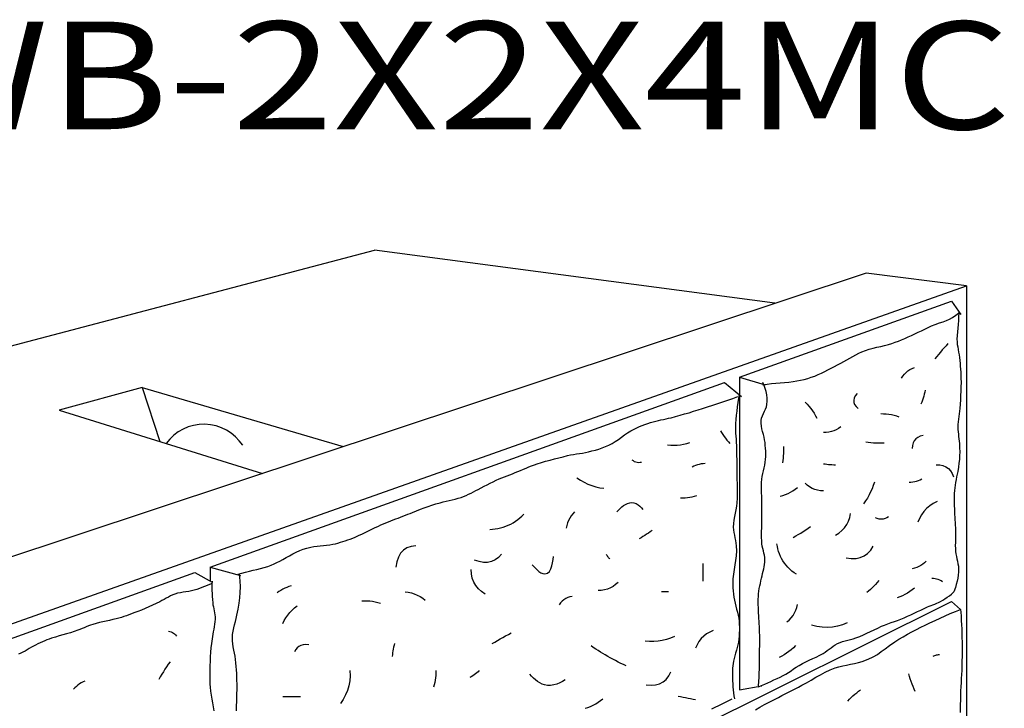
# Model space of a CAD drawing. Extents: x 16 to 252, y 17 to 333.
# Drawn here: x 123 to 160, y 229 to 255 of the extents above; entities that cross this region are included whole.
import ezdxf
from ezdxf.enums import TextEntityAlignment as Align

# ---------------------------------------------------------------- set-up
doc = ezdxf.new("R2010")
doc.units = 0
doc.header["$MEASUREMENT"] = 0
doc.layers.add('BORDER', color=7, linetype='Continuous')
doc.styles.add('ARIALBLACK', font='ariblk.TTF')

msp = doc.modelspace()

# ---------------------------------------------------------------- linework, layer by layer
at = {"layer": 'BORDER', "color": 7, "linetype": 'Continuous'}
for p, q in [((106.213, 238.55), (136.474, 246.498)), ((151.364, 244.529), (136.474, 246.498)), ((154.754, 245.654), (116.404, 232.921)), ((158.489, 245.183), (154.754, 245.654)), ((118.552, 231.042), (158.489, 245.183)), ((158.489, 245.183), (158.489, 222.898)), ((150.052, 241.783), (157.927, 244.609)), ((157.927, 244.609), (158.278, 244.116)), ((130.364, 234.719), (149.489, 241.582)), ((149.489, 241.582), (150.121, 241.059)), ((150.052, 241.783), (150.052, 230.156)), ((150.052, 241.783), (150.995, 241.5)), ((127.837, 241.398), (124.75, 240.561)), ((127.837, 241.398), (135.315, 239.2)), ((127.837, 241.398), (128.503, 239.391)), ((124.75, 240.561), (132.311, 238.203)), ((130.364, 234.719), (131.5, 234.415)), ((130.364, 234.719), (130.37, 234.201)), ((119.114, 230.681), (129.802, 234.517)), ((129.802, 234.517), (130.444, 234.16)), ((140.489, 224.769), (157.927, 233.446)), ((157.927, 233.446), (158.256, 233.148)), ((150.052, 230.156), (150.874, 230.313))]:
    msp.add_line(p, q, dxfattribs=at)
for points in [[(150.914, 241.5), (151.076, 241.525), (151.238, 241.544), (151.399, 241.559), (151.559, 241.572), (151.72, 241.586), (151.88, 241.601), (152.041, 241.621), (152.174, 241.643), (152.309, 241.67), (152.445, 241.701), (152.58, 241.738), (152.714, 241.779), (152.844, 241.825), (152.969, 241.875), (153.091, 241.93), (153.212, 241.989), (153.334, 242.052), (153.455, 242.116), (153.575, 242.181), (153.695, 242.245), (153.814, 242.307), (153.924, 242.366), (154.035, 242.428), (154.146, 242.491), (154.257, 242.554), (154.369, 242.616), (154.482, 242.673), (154.595, 242.725), (154.733, 242.778), (154.872, 242.822), (155.012, 242.86), (155.154, 242.894), (155.296, 242.926), (155.438, 242.959), (155.58, 242.996), (155.709, 243.035), (155.833, 243.078), (155.955, 243.123), (156.074, 243.172), (156.194, 243.223), (156.314, 243.276), (156.436, 243.331), (156.56, 243.388), (156.685, 243.449), (156.81, 243.51), (156.935, 243.571), (157.061, 243.629), (157.188, 243.685), (157.314, 243.735), (157.481, 243.796), (157.62, 243.844), (157.741, 243.889), (157.853, 243.939), (157.966, 244.001), (158.092, 244.084), (158.238, 244.196)], [(158.198, 244.156), (158.191, 244.021), (158.181, 243.883), (158.169, 243.744), (158.157, 243.605), (158.146, 243.467), (158.137, 243.33), (158.131, 243.197), (158.133, 243.099), (158.143, 243.001), (158.157, 242.904), (158.174, 242.806), (158.192, 242.709), (158.209, 242.612), (158.223, 242.514), (158.235, 242.405), (158.246, 242.296), (158.255, 242.186), (158.263, 242.077), (158.27, 241.967), (158.275, 241.858), (158.278, 241.748), (158.28, 241.585), (158.278, 241.423), (158.274, 241.261), (158.266, 241.1), (158.256, 240.938), (158.245, 240.777), (158.231, 240.615), (158.221, 240.517), (158.208, 240.419), (158.194, 240.321), (158.181, 240.223), (158.17, 240.125), (158.163, 240.027), (158.16, 239.929), (158.163, 239.841), (158.17, 239.753), (158.181, 239.665), (158.193, 239.577), (158.204, 239.489), (158.215, 239.401), (158.223, 239.313), (158.23, 239.155), (158.232, 239.006), (158.228, 238.863), (158.218, 238.722), (158.202, 238.581), (158.182, 238.435), (158.157, 238.281), (158.138, 238.179), (158.118, 238.077), (158.098, 237.974), (158.079, 237.872), (158.061, 237.77), (158.047, 237.667), (158.037, 237.564), (158.03, 237.452), (158.027, 237.34), (158.027, 237.228), (158.028, 237.116), (158.03, 237.003), (158.034, 236.891), (158.037, 236.779), (158.04, 236.68), (158.046, 236.581), (158.052, 236.482), (158.059, 236.383), (158.065, 236.284), (158.071, 236.185), (158.075, 236.086), (158.077, 235.975), (158.075, 235.863), (158.072, 235.751), (158.07, 235.64), (158.069, 235.528), (158.07, 235.417), (158.077, 235.306), (158.089, 235.213), (158.107, 235.12), (158.127, 235.029), (158.149, 234.937), (158.168, 234.845), (158.182, 234.752), (158.188, 234.659), (158.186, 234.542), (158.176, 234.426), (158.158, 234.309), (158.135, 234.194), (158.106, 234.079), (158.073, 233.966), (158.019, 233.8)], [(157.795, 243.029), (157.724, 242.951), (157.653, 242.872), (157.583, 242.792), (157.514, 242.711), (157.446, 242.63), (157.379, 242.548), (157.312, 242.466)], [(156.065, 241.741), (156.116, 241.82), (156.174, 241.892), (156.237, 241.956), (156.306, 242.014), (156.381, 242.064), (156.462, 242.108), (156.548, 242.144)], [(150.753, 230.313), (150.765, 230.469), (150.774, 230.624), (150.782, 230.779), (150.787, 230.933), (150.791, 231.087), (150.793, 231.243), (150.794, 231.4), (150.794, 231.529), (150.795, 231.659), (150.796, 231.788), (150.797, 231.918), (150.797, 232.048), (150.796, 232.177), (150.794, 232.306), (150.79, 232.408), (150.785, 232.509), (150.778, 232.611), (150.772, 232.712), (150.765, 232.813), (150.76, 232.915), (150.755, 233.016), (150.752, 233.119), (150.748, 233.221), (150.745, 233.324), (150.743, 233.426), (150.743, 233.529), (150.747, 233.631), (150.754, 233.733), (150.765, 233.83), (150.781, 233.925), (150.8, 234.02), (150.821, 234.115), (150.843, 234.21), (150.865, 234.305), (150.886, 234.399), (150.905, 234.483), (150.925, 234.567), (150.946, 234.651), (150.965, 234.735), (150.98, 234.819), (150.99, 234.904), (150.992, 234.989), (150.986, 235.075), (150.973, 235.16), (150.954, 235.245), (150.933, 235.33), (150.912, 235.414), (150.894, 235.499), (150.881, 235.585), (150.872, 235.701), (150.868, 235.818), (150.867, 235.935), (150.868, 236.053), (150.871, 236.17), (150.873, 236.287), (150.874, 236.404), (150.874, 236.506), (150.874, 236.607), (150.874, 236.709), (150.874, 236.81), (150.874, 236.911), (150.874, 237.013), (150.874, 237.114), (150.873, 237.238), (150.87, 237.363), (150.866, 237.487), (150.864, 237.612), (150.864, 237.736), (150.867, 237.86), (150.876, 237.984), (150.89, 238.091), (150.911, 238.196), (150.935, 238.302), (150.961, 238.407), (150.985, 238.512), (151.005, 238.618), (151.018, 238.725), (151.024, 238.829), (151.026, 238.932), (151.023, 239.036), (151.016, 239.14), (151.006, 239.244), (150.994, 239.347), (150.98, 239.45), (150.96, 239.553), (150.934, 239.656), (150.906, 239.759), (150.88, 239.862), (150.859, 239.965), (150.848, 240.068), (150.851, 240.172), (150.869, 240.26), (150.899, 240.346), (150.936, 240.429), (150.976, 240.512), (151.014, 240.596), (151.046, 240.681), (151.066, 240.769), (151.077, 240.887), (151.075, 241.006), (151.061, 241.125), (151.038, 241.243), (151.005, 241.359), (150.963, 241.472), (150.914, 241.58)], [(156.95, 241.299), (156.934, 241.222), (156.915, 241.146), (156.894, 241.071), (156.871, 240.996), (156.846, 240.922), (156.818, 240.848), (156.789, 240.776)], [(131.412, 234.459), (131.55, 234.499), (131.688, 234.536), (131.827, 234.57), (131.965, 234.603), (132.103, 234.636), (132.242, 234.671), (132.38, 234.708), (132.512, 234.748), (132.632, 234.792), (132.745, 234.839), (132.852, 234.89), (132.96, 234.946), (133.07, 235.007), (133.188, 235.073), (133.317, 235.144), (133.443, 235.212), (133.569, 235.275), (133.696, 235.332), (133.827, 235.384), (133.964, 235.429), (134.107, 235.468), (134.224, 235.491), (134.342, 235.505), (134.461, 235.515), (134.58, 235.524), (134.699, 235.533), (134.817, 235.547), (134.934, 235.568), (135.027, 235.59), (135.12, 235.614), (135.212, 235.642), (135.303, 235.671), (135.393, 235.701), (135.484, 235.733), (135.574, 235.765), (135.73, 235.825), (135.883, 235.891), (136.033, 235.96), (136.181, 236.032), (136.329, 236.105), (136.478, 236.177), (136.629, 236.248), (136.719, 236.289), (136.81, 236.327), (136.901, 236.365), (136.993, 236.402), (137.085, 236.439), (137.176, 236.475), (137.268, 236.511), (137.357, 236.546), (137.446, 236.581), (137.536, 236.615), (137.625, 236.649), (137.714, 236.684), (137.803, 236.719), (137.892, 236.755), (138.04, 236.816), (138.184, 236.873), (138.326, 236.927), (138.469, 236.979), (138.613, 237.027), (138.762, 237.073), (138.917, 237.116), (139.029, 237.144), (139.141, 237.169), (139.254, 237.194), (139.367, 237.219), (139.479, 237.247), (139.589, 237.278), (139.699, 237.314), (139.792, 237.35), (139.884, 237.389), (139.975, 237.431), (140.066, 237.475), (140.156, 237.52), (140.245, 237.565), (140.334, 237.611), (140.446, 237.669), (140.557, 237.727), (140.667, 237.784), (140.778, 237.84), (140.89, 237.895), (141.003, 237.948), (141.118, 237.999), (141.216, 238.04), (141.314, 238.079), (141.413, 238.117), (141.511, 238.155), (141.61, 238.193), (141.709, 238.232), (141.807, 238.271), (141.909, 238.314), (142.011, 238.357), (142.112, 238.401), (142.214, 238.444), (142.317, 238.485), (142.42, 238.524), (142.525, 238.559), (142.68, 238.607), (142.84, 238.654), (143.002, 238.699), (143.165, 238.743), (143.328, 238.785), (143.489, 238.826), (143.647, 238.864), (143.758, 238.889), (143.871, 238.909), (143.983, 238.926), (144.096, 238.943), (144.209, 238.961), (144.321, 238.981), (144.432, 239.006), (144.561, 239.038), (144.69, 239.073), (144.818, 239.111), (144.945, 239.154), (145.069, 239.202), (145.19, 239.256), (145.308, 239.318), (145.428, 239.392), (145.544, 239.47), (145.657, 239.551), (145.77, 239.632), (145.885, 239.711), (146.004, 239.786), (146.129, 239.854), (146.228, 239.9), (146.328, 239.943), (146.429, 239.984), (146.531, 240.022), (146.635, 240.057), (146.738, 240.091), (146.842, 240.124), (146.936, 240.15), (147.03, 240.173), (147.124, 240.194), (147.219, 240.213), (147.315, 240.232), (147.409, 240.253), (147.504, 240.275), (147.672, 240.319), (147.839, 240.365), (148.006, 240.413), (148.173, 240.462), (148.339, 240.513), (148.505, 240.564), (148.671, 240.616), (148.86, 240.675), (149.05, 240.736), (149.238, 240.798), (149.427, 240.862), (149.615, 240.927), (149.802, 240.993), (149.99, 241.059)], [(150.033, 241.147), (150.009, 240.995), (149.986, 240.84), (149.965, 240.682), (149.945, 240.523), (149.928, 240.365), (149.914, 240.208), (149.903, 240.054), (149.898, 239.938), (149.899, 239.821), (149.903, 239.705), (149.91, 239.589), (149.918, 239.472), (149.925, 239.356), (149.93, 239.239), (149.933, 239.111), (149.937, 238.983), (149.939, 238.855), (149.942, 238.726), (149.943, 238.598), (149.945, 238.47), (149.946, 238.342), (149.948, 238.168), (149.952, 237.993), (149.955, 237.816), (149.957, 237.64), (149.957, 237.463), (149.953, 237.288), (149.944, 237.115), (149.93, 236.984), (149.908, 236.855), (149.882, 236.726), (149.857, 236.596), (149.835, 236.467), (149.82, 236.337), (149.816, 236.207), (149.822, 236.106), (149.836, 236.006), (149.856, 235.906), (149.877, 235.806), (149.898, 235.707), (149.915, 235.607), (149.927, 235.506), (149.933, 235.32), (149.923, 235.143), (149.902, 234.972), (149.875, 234.805), (149.846, 234.636), (149.82, 234.464), (149.801, 234.284), (149.796, 234.171), (149.796, 234.058), (149.802, 233.946), (149.812, 233.833), (149.825, 233.72), (149.841, 233.608), (149.859, 233.497), (149.881, 233.384), (149.909, 233.272), (149.938, 233.16), (149.968, 233.049), (149.995, 232.937), (150.017, 232.824), (150.031, 232.71), (150.039, 232.599), (150.042, 232.487), (150.042, 232.376), (150.038, 232.264), (150.03, 232.153), (150.019, 232.041), (150.005, 231.931), (149.987, 231.828), (149.962, 231.727), (149.933, 231.627), (149.902, 231.527), (149.872, 231.427), (149.845, 231.326), (149.822, 231.224), (149.808, 231.138), (149.797, 231.051), (149.788, 230.963), (149.783, 230.875), (149.78, 230.788), (149.78, 230.7), (149.782, 230.612), (149.787, 230.499), (149.794, 230.386), (149.802, 230.274), (149.813, 230.161), (149.826, 230.049), (149.841, 229.937), (149.858, 229.825)], [(152.484, 240.856), (152.557, 240.778), (152.628, 240.698), (152.695, 240.616), (152.758, 240.53), (152.818, 240.442), (152.874, 240.349), (152.926, 240.253)], [(154.415, 241.178), (154.351, 241.091), (154.31, 241.005), (154.291, 240.921), (154.296, 240.84), (154.324, 240.761), (154.378, 240.686), (154.455, 240.615)], [(155.985, 240.293), (155.891, 240.326), (155.795, 240.353), (155.697, 240.376), (155.599, 240.393), (155.5, 240.405), (155.4, 240.412), (155.301, 240.414)], [(149.334, 239.792), (149.381, 239.721), (149.429, 239.651), (149.478, 239.581), (149.528, 239.513), (149.579, 239.445), (149.631, 239.377), (149.684, 239.311)], [(153.812, 239.931), (153.73, 239.872), (153.645, 239.824), (153.556, 239.785), (153.463, 239.756), (153.367, 239.737), (153.269, 239.728), (153.168, 239.729)], [(156.87, 239.609), (156.764, 239.584), (156.673, 239.544), (156.599, 239.49), (156.541, 239.421), (156.499, 239.337), (156.475, 239.238), (156.467, 239.126)], [(147.367, 239.267), (147.489, 239.255), (147.61, 239.251), (147.73, 239.256), (147.849, 239.269), (147.966, 239.29), (148.082, 239.319), (148.197, 239.354)], [(151.679, 239.206), (151.683, 239.119), (151.684, 239.033), (151.681, 238.946), (151.675, 238.86), (151.666, 238.774), (151.654, 238.688), (151.639, 238.603)], [(155.421, 239.327), (155.323, 239.323), (155.225, 239.323), (155.127, 239.326), (155.029, 239.331), (154.931, 239.34), (154.834, 239.352), (154.737, 239.367)], [(146.405, 238.611), (146.351, 238.604), (146.298, 238.603), (146.246, 238.609), (146.195, 238.621), (146.146, 238.64), (146.1, 238.666), (146.056, 238.699)], [(148.766, 238.568), (148.694, 238.564), (148.623, 238.555), (148.552, 238.541), (148.482, 238.522), (148.414, 238.498), (148.348, 238.47), (148.285, 238.436)], [(153.168, 238.563), (153.231, 238.555), (153.294, 238.548), (153.357, 238.541), (153.42, 238.536), (153.484, 238.53), (153.547, 238.526), (153.61, 238.522)], [(157.353, 238.522), (157.488, 238.518), (157.61, 238.494), (157.717, 238.45), (157.81, 238.386), (157.888, 238.303), (157.95, 238.201), (157.997, 238.08)], [(144.001, 238.043), (144.131, 237.955), (144.266, 237.877), (144.407, 237.81), (144.551, 237.753), (144.7, 237.708), (144.852, 237.673), (145.006, 237.65)], [(156.347, 237.878), (156.418, 237.882), (156.489, 237.891), (156.56, 237.904), (156.63, 237.921), (156.698, 237.943), (156.765, 237.969), (156.83, 237.999)], [(151.558, 237.355), (151.659, 237.384), (151.757, 237.418), (151.852, 237.459), (151.944, 237.506), (152.033, 237.558), (152.119, 237.615), (152.202, 237.677)], [(153.168, 237.557), (153.056, 237.561), (152.948, 237.577), (152.844, 237.607), (152.745, 237.648), (152.651, 237.7), (152.564, 237.764), (152.484, 237.838)], [(155.059, 237.878), (155.019, 237.756), (154.973, 237.635), (154.921, 237.517), (154.863, 237.402), (154.8, 237.289), (154.731, 237.18), (154.657, 237.074)], [(147.848, 237.3), (147.936, 237.296), (148.025, 237.298), (148.114, 237.305), (148.202, 237.318), (148.29, 237.336), (148.376, 237.359), (148.46, 237.387)], [(145.487, 236.775), (145.544, 236.838), (145.604, 236.899), (145.669, 236.956), (145.737, 237.007), (145.81, 237.052), (145.886, 237.088), (145.965, 237.114), (146.042, 237.122), (146.121, 237.111), (146.2, 237.082), (146.274, 237.041), (146.342, 236.988), (146.402, 236.928), (146.449, 236.863)], [(157.393, 237.154), (157.249, 237.081), (157.118, 236.995), (157.001, 236.897), (156.898, 236.787), (156.808, 236.666), (156.732, 236.533), (156.669, 236.39)], [(140.766, 236.12), (140.866, 236.129), (140.966, 236.141), (141.066, 236.158), (141.164, 236.18), (141.261, 236.206), (141.356, 236.238), (141.449, 236.276), (141.541, 236.32), (141.63, 236.371), (141.717, 236.426), (141.801, 236.486), (141.881, 236.55), (141.959, 236.618), (142.034, 236.688)], [(143.914, 236.775), (143.847, 236.703), (143.786, 236.625), (143.733, 236.542), (143.689, 236.454), (143.652, 236.361), (143.625, 236.264), (143.608, 236.163)], [(153.61, 235.907), (153.739, 235.985), (153.853, 236.077), (153.95, 236.182), (154.031, 236.299), (154.096, 236.426), (154.144, 236.564), (154.174, 236.711)], [(155.582, 236.591), (155.523, 236.553), (155.456, 236.526), (155.384, 236.509), (155.309, 236.503), (155.235, 236.508), (155.164, 236.524), (155.099, 236.551)], [(152.041, 235.826), (152.136, 235.878), (152.231, 235.932), (152.324, 235.988), (152.416, 236.045), (152.507, 236.105), (152.596, 236.166), (152.685, 236.229)], [(146.799, 236.076), (146.731, 236.031), (146.663, 235.986), (146.595, 235.942), (146.526, 235.898), (146.457, 235.854), (146.388, 235.812), (146.318, 235.77)], [(138.013, 235.508), (137.835, 235.485), (137.681, 235.432), (137.552, 235.349), (137.446, 235.236), (137.364, 235.094), (137.305, 234.922), (137.27, 234.721)], [(152.162, 234.458), (152.078, 234.514), (151.996, 234.576), (151.919, 234.643), (151.845, 234.714), (151.777, 234.79), (151.713, 234.869), (151.656, 234.953), (151.607, 235.035), (151.565, 235.121), (151.528, 235.211), (151.498, 235.302), (151.472, 235.396), (151.453, 235.49), (151.438, 235.585)], [(154.013, 235.062), (154.202, 235.037), (154.377, 235.042), (154.536, 235.076), (154.68, 235.139), (154.809, 235.232), (154.922, 235.353), (155.019, 235.504)], [(141.204, 235.202), (141.088, 235.082), (140.962, 234.991), (140.827, 234.929), (140.682, 234.897), (140.529, 234.896), (140.368, 234.924), (140.198, 234.983)], [(142.34, 234.808), (142.4, 234.747), (142.461, 234.682), (142.524, 234.618), (142.589, 234.559), (142.659, 234.512), (142.733, 234.482), (142.813, 234.472), (142.904, 234.498), (142.977, 234.562), (143.032, 234.654), (143.072, 234.765), (143.1, 234.885), (143.117, 235.004), (143.127, 235.114)], [(145.094, 235.202), (145.108, 235.174), (145.124, 235.147), (145.142, 235.121), (145.161, 235.095), (145.181, 235.071), (145.202, 235.048), (145.225, 235.027)], [(140.592, 233.716), (140.457, 233.808), (140.341, 233.914), (140.245, 234.033), (140.17, 234.166), (140.114, 234.31), (140.08, 234.466), (140.067, 234.634)], [(148.678, 234.852), (148.678, 234.196)], [(156.991, 234.941), (156.927, 234.882), (156.86, 234.83), (156.788, 234.783), (156.713, 234.743), (156.635, 234.708), (156.553, 234.681), (156.467, 234.659)], [(131.344, 229.382), (131.348, 229.482), (131.352, 229.583), (131.356, 229.696), (131.36, 229.81), (131.364, 229.924), (131.366, 230.038), (131.368, 230.151), (131.369, 230.265), (131.368, 230.379), (131.366, 230.51), (131.362, 230.64), (131.357, 230.771), (131.349, 230.901), (131.339, 231.032), (131.328, 231.162), (131.313, 231.292), (131.296, 231.407), (131.275, 231.523), (131.251, 231.638), (131.229, 231.753), (131.21, 231.868), (131.199, 231.984), (131.196, 232.1), (131.205, 232.22), (131.223, 232.339), (131.247, 232.458), (131.275, 232.575), (131.305, 232.693), (131.334, 232.811), (131.36, 232.929), (131.405, 233.161), (131.443, 233.375), (131.471, 233.579), (131.489, 233.781), (131.493, 233.989), (131.483, 234.213), (131.456, 234.459)], [(157.594, 234.176), (157.542, 234.208), (157.488, 234.235), (157.431, 234.258), (157.373, 234.275), (157.314, 234.288), (157.253, 234.295), (157.192, 234.297)], [(130.44, 234.112), (130.347, 234.072), (130.253, 234.033), (130.159, 233.995), (130.064, 233.959), (129.968, 233.924), (129.872, 233.892), (129.774, 233.862), (129.673, 233.837), (129.571, 233.818), (129.468, 233.802), (129.364, 233.786), (129.262, 233.769), (129.16, 233.746), (129.061, 233.717), (128.977, 233.684), (128.895, 233.647), (128.814, 233.606), (128.734, 233.563), (128.655, 233.52), (128.575, 233.477), (128.495, 233.435), (128.36, 233.37), (128.224, 233.306), (128.088, 233.244), (127.951, 233.184), (127.814, 233.125), (127.675, 233.069), (127.535, 233.015), (127.442, 232.98), (127.349, 232.946), (127.255, 232.913), (127.162, 232.882), (127.067, 232.852), (126.973, 232.824), (126.877, 232.798), (126.752, 232.768), (126.627, 232.741), (126.502, 232.715), (126.376, 232.689), (126.251, 232.661), (126.127, 232.629), (126.003, 232.591), (125.923, 232.563), (125.843, 232.533), (125.765, 232.5), (125.686, 232.467), (125.607, 232.434), (125.529, 232.402), (125.449, 232.371), (125.311, 232.321), (125.173, 232.277), (125.034, 232.237), (124.895, 232.198), (124.755, 232.16), (124.616, 232.119), (124.475, 232.075), (124.388, 232.045), (124.302, 232.012), (124.217, 231.978), (124.132, 231.942), (124.048, 231.904), (123.964, 231.865), (123.881, 231.825), (123.801, 231.784), (123.722, 231.739), (123.644, 231.693), (123.566, 231.646), (123.487, 231.601), (123.407, 231.558), (123.325, 231.519), (123.24, 231.484)], [(130.44, 234.193), (130.437, 234.079), (130.435, 233.965), (130.435, 233.852), (130.438, 233.738), (130.443, 233.625), (130.451, 233.511), (130.462, 233.398), (130.473, 233.323), (130.488, 233.248), (130.504, 233.173), (130.521, 233.099), (130.536, 233.024), (130.547, 232.949), (130.554, 232.873), (130.553, 232.78), (130.546, 232.687), (130.534, 232.595), (130.517, 232.503), (130.5, 232.411), (130.482, 232.319), (130.467, 232.226), (130.441, 232.052), (130.419, 231.883), (130.399, 231.719), (130.384, 231.555), (130.372, 231.39), (130.364, 231.221), (130.36, 231.045), (130.359, 230.932), (130.356, 230.819), (130.354, 230.706), (130.354, 230.593), (130.355, 230.48), (130.359, 230.367), (130.367, 230.254), (130.384, 230.107), (130.406, 229.962), (130.432, 229.817), (130.458, 229.673), (130.483, 229.529), (130.505, 229.383)], [(133.379, 234.022), (133.298, 233.996), (133.219, 233.967), (133.142, 233.933), (133.067, 233.896), (132.994, 233.854), (132.923, 233.809), (132.855, 233.759)], [(145.531, 234.153), (145.442, 234.071), (145.347, 234.002), (145.245, 233.946), (145.138, 233.902), (145.026, 233.87), (144.909, 233.852), (144.788, 233.847)], [(155.22, 234.217), (155.164, 234.147), (155.105, 234.079), (155.044, 234.013), (154.98, 233.95), (154.915, 233.889), (154.847, 233.83), (154.777, 233.774)], [(156.548, 233.935), (156.463, 233.872), (156.376, 233.813), (156.286, 233.757), (156.194, 233.704), (156.1, 233.656), (156.003, 233.612), (155.904, 233.573)], [(137.619, 233.803), (137.733, 233.786), (137.847, 233.76), (137.958, 233.724), (138.066, 233.68), (138.17, 233.627), (138.27, 233.566), (138.362, 233.497)], [(143.826, 233.628), (143.745, 233.616), (143.665, 233.591), (143.588, 233.554), (143.516, 233.507), (143.45, 233.452), (143.393, 233.39), (143.345, 233.322)], [(147.411, 233.803), (147.148, 233.803)], [(150.753, 230.273), (150.868, 230.324), (150.983, 230.374), (151.098, 230.424), (151.213, 230.474), (151.328, 230.525), (151.443, 230.577), (151.556, 230.632), (151.665, 230.688), (151.767, 230.747), (151.865, 230.807), (151.961, 230.87), (152.057, 230.933), (152.156, 230.997), (152.259, 231.062), (152.384, 231.133), (152.511, 231.198), (152.64, 231.259), (152.77, 231.318), (152.899, 231.378), (153.027, 231.442), (153.153, 231.513), (153.231, 231.562), (153.306, 231.616), (153.381, 231.671), (153.455, 231.726), (153.531, 231.78), (153.608, 231.83), (153.689, 231.876), (153.782, 231.917), (153.878, 231.951), (153.976, 231.98), (154.075, 232.006), (154.174, 232.031), (154.273, 232.057), (154.371, 232.088), (154.514, 232.143), (154.651, 232.201), (154.785, 232.264), (154.917, 232.328), (155.049, 232.393), (155.184, 232.457), (155.323, 232.52), (155.441, 232.568), (155.56, 232.613), (155.681, 232.657), (155.802, 232.699), (155.924, 232.742), (156.044, 232.788), (156.162, 232.836), (156.288, 232.891), (156.412, 232.948), (156.536, 233.007), (156.659, 233.066), (156.782, 233.125), (156.906, 233.184), (157.031, 233.241), (157.099, 233.27), (157.169, 233.297), (157.238, 233.323), (157.308, 233.349), (157.377, 233.377), (157.445, 233.407), (157.512, 233.44), (157.599, 233.489), (157.684, 233.542), (157.767, 233.598), (157.848, 233.658), (157.927, 233.721), (158.019, 233.8)], [(133.073, 232.623), (133.124, 232.732), (133.184, 232.838), (133.252, 232.939), (133.329, 233.034), (133.412, 233.123), (133.502, 233.205), (133.598, 233.278)], [(136.701, 233.366), (136.605, 233.396), (136.507, 233.421), (136.407, 233.439), (136.306, 233.451), (136.204, 233.458), (136.103, 233.459), (136.002, 233.453)], [(151.8, 232.688), (151.887, 232.754), (151.966, 232.832), (152.036, 232.92), (152.095, 233.016), (152.144, 233.118), (152.18, 233.224), (152.202, 233.331)], [(150.636, 229.416), (150.805, 229.516), (150.977, 229.61), (151.151, 229.7), (151.326, 229.789), (151.498, 229.878), (151.621, 229.942), (151.745, 230.006), (151.868, 230.07), (151.992, 230.133), (152.115, 230.197), (152.238, 230.262), (152.36, 230.327), (152.534, 230.424), (152.707, 230.524), (152.879, 230.624), (153.054, 230.721), (153.23, 230.813), (153.411, 230.897), (153.597, 230.971), (153.739, 231.015), (153.883, 231.051), (154.028, 231.081), (154.174, 231.109), (154.32, 231.138), (154.465, 231.171), (154.607, 231.213), (154.832, 231.297), (155.015, 231.384), (155.172, 231.477), (155.316, 231.578), (155.462, 231.687), (155.624, 231.808), (155.816, 231.942), (155.967, 232.038), (156.124, 232.134), (156.287, 232.227), (156.453, 232.318), (156.62, 232.405), (156.784, 232.489), (156.944, 232.567), (157.127, 232.654), (157.314, 232.74), (157.503, 232.825), (157.693, 232.909), (157.882, 232.991), (158.07, 233.07), (158.261, 233.15)], [(158.261, 233.15), (158.269, 233.051), (158.28, 232.895), (158.291, 232.738), (158.299, 232.581), (158.306, 232.424), (158.312, 232.267), (158.316, 232.11), (158.319, 231.934), (158.32, 231.758), (158.32, 231.581), (158.318, 231.405), (158.315, 231.229), (158.311, 231.052), (158.306, 230.876), (158.3, 230.725), (158.292, 230.575), (158.284, 230.425), (158.275, 230.274), (158.267, 230.124), (158.261, 229.973), (158.256, 229.823), (158.252, 229.568), (158.251, 229.313)], [(154.053, 232.647), (153.87, 232.575), (153.685, 232.523), (153.497, 232.491), (153.306, 232.48), (153.114, 232.488), (152.92, 232.517), (152.725, 232.567)], [(128.818, 232.337), (128.87, 232.329), (128.92, 232.315), (128.966, 232.295), (129.009, 232.269), (129.049, 232.237), (129.085, 232.2), (129.117, 232.158)], [(140.854, 231.88), (140.954, 231.936), (141.053, 231.993), (141.153, 232.049), (141.253, 232.106), (141.353, 232.162), (141.453, 232.218), (141.553, 232.273)], [(147.629, 232.142), (147.482, 232.082), (147.331, 232.033), (147.176, 231.995), (147.018, 231.969), (146.858, 231.955), (146.698, 231.955), (146.536, 231.967)], [(149.072, 232.361), (148.94, 232.307), (148.821, 232.239), (148.714, 232.158), (148.62, 232.063), (148.538, 231.955), (148.47, 231.836), (148.416, 231.705)], [(134.035, 231.836), (133.926, 231.843), (133.828, 231.835), (133.742, 231.812), (133.668, 231.774), (133.604, 231.722), (133.552, 231.655), (133.51, 231.574)], [(137.226, 231.88), (137.206, 231.813), (137.189, 231.745), (137.174, 231.676), (137.161, 231.608), (137.151, 231.538), (137.143, 231.469), (137.138, 231.399)], [(145.837, 231.049), (145.737, 231.096), (145.637, 231.143), (145.537, 231.192), (145.439, 231.243), (145.341, 231.294), (145.244, 231.347), (145.147, 231.401), (145.056, 231.454), (144.966, 231.507), (144.877, 231.562), (144.788, 231.618), (144.7, 231.675), (144.612, 231.733), (144.526, 231.792)], [(152.122, 231.802), (152.048, 231.725), (151.969, 231.651), (151.886, 231.583), (151.799, 231.519), (151.708, 231.46), (151.614, 231.407), (151.518, 231.36)], [(157.24, 231.414), (157.273, 231.426), (157.307, 231.437), (157.341, 231.447), (157.375, 231.456), (157.409, 231.463), (157.444, 231.469), (157.479, 231.474)], [(128.878, 231.201), (128.813, 231.11), (128.751, 231.018), (128.689, 230.925), (128.629, 230.831), (128.571, 230.736), (128.514, 230.64), (128.459, 230.544)], [(135.565, 230.874), (135.57, 230.682), (135.556, 230.494), (135.523, 230.312), (135.472, 230.137), (135.403, 229.967), (135.317, 229.805), (135.215, 229.65)], [(138.756, 230.874), (138.759, 230.786), (138.757, 230.697), (138.749, 230.608), (138.737, 230.52), (138.719, 230.432), (138.696, 230.346), (138.668, 230.262)], [(140.373, 230.874), (140.327, 230.832), (140.279, 230.792), (140.23, 230.753), (140.18, 230.715), (140.129, 230.679), (140.077, 230.645), (140.023, 230.612)], [(143.564, 230.525), (143.467, 230.465), (143.362, 230.413), (143.252, 230.37), (143.139, 230.34), (143.025, 230.323), (142.912, 230.324), (142.803, 230.343), (142.711, 230.375), (142.623, 230.418), (142.54, 230.471), (142.461, 230.531), (142.386, 230.598), (142.317, 230.669), (142.253, 230.743)], [(146.58, 230.35), (146.761, 230.331), (146.926, 230.341), (147.076, 230.381), (147.209, 230.45), (147.324, 230.548), (147.421, 230.675), (147.498, 230.831)], [(156.582, 230.099), (156.539, 230.189), (156.498, 230.281), (156.46, 230.374), (156.426, 230.468), (156.395, 230.564), (156.367, 230.66), (156.343, 230.757)], [(125.709, 230.484), (125.643, 230.452), (125.578, 230.416), (125.516, 230.376), (125.455, 230.333), (125.398, 230.287), (125.343, 230.237), (125.291, 230.185)], [(133.073, 229.913), (133.729, 229.913)], [(148.416, 229.782), (148.322, 229.8), (148.228, 229.818), (148.135, 229.836), (148.041, 229.855), (147.947, 229.874), (147.854, 229.893), (147.76, 229.913)], [(154.072, 229.741), (154.133, 229.808), (154.196, 229.873), (154.262, 229.936), (154.331, 229.996), (154.402, 230.053), (154.475, 230.108), (154.55, 230.159)], [(144.307, 229.476), (144.411, 229.505), (144.512, 229.542), (144.61, 229.586), (144.704, 229.637), (144.794, 229.694), (144.88, 229.757), (144.963, 229.825)], [(149.022, 229.45), (149.147, 229.511), (149.272, 229.574), (149.397, 229.636), (149.522, 229.699), (149.647, 229.762), (149.771, 229.825)]]:
    msp.add_lwpolyline(points, dxfattribs=at)
msp.add_arc((130.13, 238.298), 1.732, 33.2773, 143.8764, dxfattribs=at)

# ---------------------------------------------------------------- texts
at = {"layer": 'BORDER', "color": 7, "linetype": 'Continuous', "style": 'ARIALBLACK', "width": 1.245063}
msp.add_text('RWB-2X2X4MC', height=4, dxfattribs=at).set_placement((137.108, 253), align=Align.MIDDLE_CENTER)

doc.saveas('drawing.dxf')
